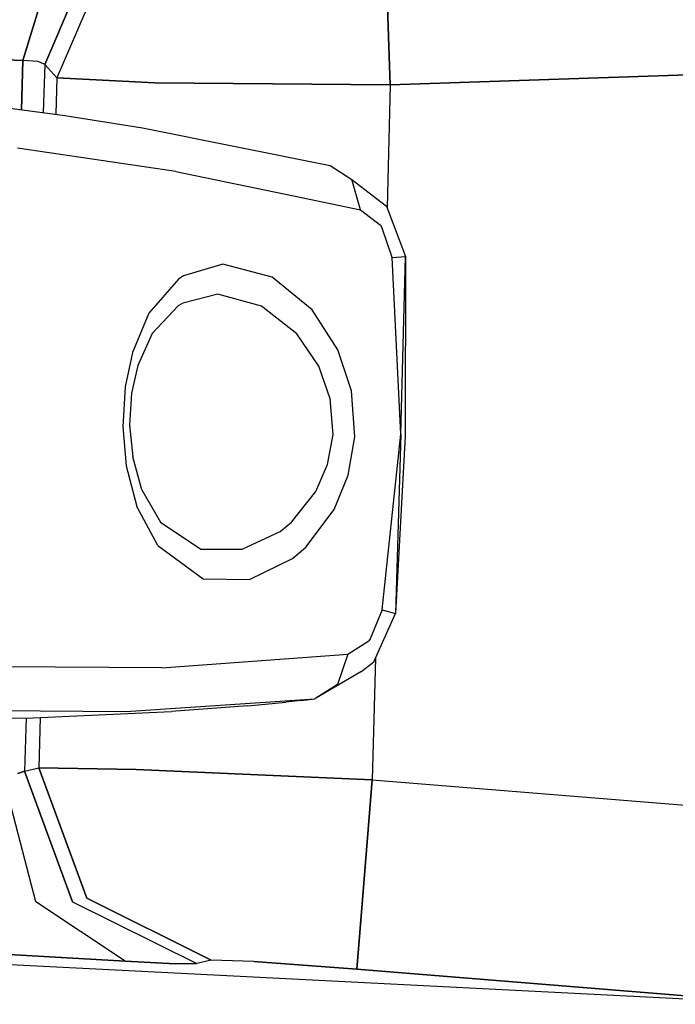
# Model space of a CAD drawing. Units: millimetres. Extents: x -50 to 9310, y -1874 to 1756.
# Drawn here: x 2454 to 2517, y -1130 to -1035 of the extents above; entities that cross this region are included whole.
import ezdxf

# ---------------------------------------------------------------- set-up
doc = ezdxf.new("R2010")
doc.units = ezdxf.units.MM
doc.layers.add('TFR-TRI', color=7, linetype='CONTINUOUS', true_color=0xffffff)

msp = doc.modelspace()

# ---------------------------------------------------------------- linework, layer by layer
at = {"layer": 'TFR-TRI', "color": 18, "linetype": 'CONTINUOUS'}
for p, q in [((2457.873718, -1028.599854), (2454.58075, -1039.295654)), ((2454.58075, -1039.295654), (2457.873718, -1028.599854)), ((2456.683533, -1039.682617), (2461.392761, -1028.745361)), ((2461.392761, -1028.745361), (2456.683533, -1039.682617)), ((2463.070496, -1028.814697), (2457.847107, -1040.945312)), ((2463.070496, -1028.814697), (2457.847107, -1040.945312)), ((2489.394714, -1029.90332), (2489.801941, -1041.640869)), ((2489.801941, -1041.640869), (2489.394714, -1029.90332)), ((2432.576111, -1038.462158), (2454.58075, -1039.295654)), ((2454.58075, -1039.295654), (2432.576111, -1038.462158)), ((2454.58075, -1039.295654), (2454.446472, -1044.012451)), ((2454.446472, -1044.012451), (2454.58075, -1039.295654)), ((2456.063171, -1039.386475), (2454.58075, -1039.295654)), ((2456.063171, -1039.386475), (2454.58075, -1039.295654)), ((2456.683533, -1039.682617), (2456.063171, -1039.386475)), ((2456.683533, -1039.682617), (2456.063171, -1039.386475)), ((2456.683533, -1039.682617), (2456.552429, -1044.290039)), ((2456.683533, -1039.682617), (2456.552429, -1044.290039)), ((2457.847107, -1040.945312), (2456.683533, -1039.682617)), ((2456.683533, -1039.682617), (2457.847107, -1040.945312)), ((2489.801941, -1041.640869), (2521.941589, -1040.542236)), ((2521.941589, -1040.542236), (2489.801941, -1041.640869)), ((2457.847107, -1040.945312), (2457.755798, -1044.448853)), ((2457.847107, -1040.945312), (2457.755798, -1044.448853)), ((2457.847107, -1040.945312), (2467.230652, -1041.429199)), ((2467.230652, -1041.429199), (2457.847107, -1040.945312)), ((2489.801941, -1041.640869), (2467.230652, -1041.429199)), ((2467.230652, -1041.429199), (2489.801941, -1041.640869)), ((2489.801941, -1041.640869), (2489.496033, -1053.37146)), ((2489.801941, -1041.640869), (2489.496033, -1053.37146)), ((2450.961853, -1043.552979), (2458.598572, -1044.560059)), ((2450.961853, -1043.552979), (2458.598572, -1044.560059)), ((2458.598572, -1044.560059), (2466.052429, -1045.749512)), ((2458.598572, -1044.560059), (2466.052429, -1045.749512)), ((2466.052429, -1045.749512), (2484.030457, -1049.343262)), ((2466.052429, -1045.749512), (2484.030457, -1049.343262)), ((2469.245056, -1049.913452), (2454.067322, -1047.692261)), ((2469.245056, -1049.913452), (2454.067322, -1047.692261)), ((2469.245056, -1049.913452), (2454.067322, -1047.692261)), ((2469.245056, -1049.913452), (2454.067322, -1047.692261)), ((2469.245056, -1049.913452), (2480.69574, -1052.29248)), ((2469.245056, -1049.913452), (2480.69574, -1052.29248)), ((2469.245056, -1049.913452), (2480.69574, -1052.29248)), ((2469.245056, -1049.913452), (2480.69574, -1052.29248)), ((2484.030457, -1049.343262), (2486.113708, -1050.697632)), ((2484.030457, -1049.343262), (2486.113708, -1050.697632)), ((2486.113708, -1050.697632), (2489.451355, -1053.253906)), ((2486.933044, -1053.588379), (2486.113708, -1050.697632)), ((2486.933044, -1053.588379), (2486.113708, -1050.697632)), ((2486.933044, -1053.588379), (2486.113708, -1050.697632)), ((2486.933044, -1053.588379), (2486.113708, -1050.697632)), ((2486.113708, -1050.697632), (2489.451355, -1053.253906)), ((2480.695984, -1052.29248), (2486.933044, -1053.588379)), ((2480.695984, -1052.29248), (2486.933044, -1053.588379)), ((2480.695984, -1052.29248), (2486.933044, -1053.588379)), ((2480.695984, -1052.29248), (2486.933044, -1053.588379)), ((2486.933044, -1053.588379), (2488.860535, -1055.080933)), ((2486.933044, -1053.588379), (2488.860535, -1055.080933)), ((2486.933044, -1053.588379), (2488.860535, -1055.080933)), ((2486.933044, -1053.588379), (2488.860535, -1055.080933)), ((2489.451355, -1053.253906), (2491.271179, -1058.061401)), ((2489.451355, -1053.253906), (2491.271179, -1058.061401)), ((2488.860535, -1055.080933), (2489.02655, -1055.34021)), ((2488.860535, -1055.080933), (2489.02655, -1055.34021)), ((2488.860535, -1055.080933), (2489.02655, -1055.34021)), ((2488.860535, -1055.080933), (2489.02655, -1055.34021)), ((2489.980164, -1058.174927), (2489.02655, -1055.34021)), ((2489.980164, -1058.174927), (2489.02655, -1055.34021)), ((2489.980164, -1058.174927), (2489.02655, -1055.34021)), ((2489.980164, -1058.174927), (2489.02655, -1055.34021)), ((2489.980164, -1058.174927), (2491.271179, -1058.061401)), ((2489.980164, -1058.174927), (2491.271179, -1058.061401)), ((2489.980164, -1058.174927), (2491.271179, -1058.061401)), ((2489.980164, -1058.174927), (2491.271179, -1058.061401)), ((2490.796326, -1075.07312), (2489.980164, -1058.174927)), ((2490.796326, -1075.07312), (2489.980164, -1058.174927)), ((2490.796326, -1075.07312), (2489.980164, -1058.174927)), ((2490.796326, -1075.07312), (2489.980164, -1058.174927)), ((2490.796326, -1075.07312), (2491.271179, -1058.061401)), ((2490.796326, -1075.07312), (2491.271179, -1058.061401)), ((2491.271179, -1058.061401), (2491.21405, -1075.263062)), ((2491.271179, -1058.061401), (2491.21405, -1075.263062)), ((2473.757263, -1058.798096), (2469.993835, -1059.910034)), ((2473.757263, -1058.798096), (2469.993835, -1059.910034)), ((2473.757263, -1058.798096), (2469.993835, -1059.910034)), ((2473.757263, -1058.798096), (2469.993835, -1059.910034)), ((2478.47699, -1060.054199), (2473.757263, -1058.798096)), ((2478.47699, -1060.054199), (2473.757263, -1058.798096)), ((2478.47699, -1060.054199), (2473.757263, -1058.798096)), ((2478.47699, -1060.054199), (2473.757263, -1058.798096)), ((2469.499207, -1060.245361), (2466.669128, -1063.504272)), ((2469.499207, -1060.245361), (2466.669128, -1063.504272)), ((2469.499207, -1060.245361), (2466.669128, -1063.504272)), ((2469.499207, -1060.245361), (2466.669128, -1063.504272)), ((2469.993835, -1059.910034), (2469.499207, -1060.245361)), ((2469.993835, -1059.910034), (2469.499207, -1060.245361)), ((2469.993835, -1059.910034), (2469.499207, -1060.245361)), ((2469.993835, -1059.910034), (2469.499207, -1060.245361)), ((2482.315369, -1063.182007), (2478.47699, -1060.054199)), ((2482.315369, -1063.182007), (2478.47699, -1060.054199)), ((2482.315369, -1063.182007), (2478.47699, -1060.054199)), ((2482.315369, -1063.182007), (2478.47699, -1060.054199)), ((2473.259705, -1061.671143), (2469.917664, -1062.520752)), ((2473.259705, -1061.671143), (2469.917664, -1062.520752)), ((2473.259705, -1061.671143), (2469.917664, -1062.520752)), ((2473.259705, -1061.671143), (2469.917664, -1062.520752)), ((2477.473572, -1062.811646), (2473.259705, -1061.671143)), ((2477.473572, -1062.811646), (2473.259705, -1061.671143)), ((2477.473572, -1062.811646), (2473.259705, -1061.671143)), ((2477.473572, -1062.811646), (2473.259705, -1061.671143)), ((2469.478455, -1062.789917), (2466.980408, -1065.439331)), ((2469.478455, -1062.789917), (2466.980408, -1065.439331)), ((2469.478455, -1062.789917), (2466.980408, -1065.439331)), ((2469.478455, -1062.789917), (2466.980408, -1065.439331)), ((2469.917664, -1062.520752), (2469.478455, -1062.789917)), ((2469.917664, -1062.520752), (2469.478455, -1062.789917)), ((2469.917664, -1062.520752), (2469.478455, -1062.789917)), ((2469.917664, -1062.520752), (2469.478455, -1062.789917)), ((2480.832214, -1065.45874), (2477.473572, -1062.811646)), ((2480.832214, -1065.45874), (2477.473572, -1062.811646)), ((2480.832214, -1065.45874), (2477.473572, -1062.811646)), ((2480.832214, -1065.45874), (2477.473572, -1062.811646)), ((2484.780457, -1067.002441), (2482.315369, -1063.182007)), ((2484.780457, -1067.002441), (2482.315369, -1063.182007)), ((2484.780457, -1067.002441), (2482.315369, -1063.182007)), ((2484.780457, -1067.002441), (2482.315369, -1063.182007)), ((2466.669128, -1063.504272), (2465.094421, -1067.252441)), ((2466.669128, -1063.504272), (2465.094421, -1067.252441)), ((2466.669128, -1063.504272), (2465.094421, -1067.252441)), ((2466.669128, -1063.504272), (2465.094421, -1067.252441)), ((2466.980408, -1065.439331), (2465.610046, -1068.491943)), ((2466.980408, -1065.439331), (2465.610046, -1068.491943)), ((2466.980408, -1065.439331), (2465.610046, -1068.491943)), ((2466.980408, -1065.439331), (2465.610046, -1068.491943)), ((2482.937195, -1068.580078), (2480.832214, -1065.45874)), ((2482.937195, -1068.580078), (2480.832214, -1065.45874)), ((2482.937195, -1068.580078), (2480.832214, -1065.45874)), ((2482.937195, -1068.580078), (2480.832214, -1065.45874)), ((2486.078064, -1070.916992), (2484.780457, -1067.002441)), ((2486.078064, -1070.916992), (2484.780457, -1067.002441)), ((2486.078064, -1070.916992), (2484.780457, -1067.002441)), ((2486.078064, -1070.916992), (2484.780457, -1067.002441)), ((2465.094421, -1067.252441), (2464.396179, -1070.549561)), ((2465.094421, -1067.252441), (2464.396179, -1070.549561)), ((2465.094421, -1067.252441), (2464.396179, -1070.549561)), ((2465.094421, -1067.252441), (2464.396179, -1070.549561)), ((2465.610046, -1068.491943), (2465.012634, -1071.158813)), ((2465.610046, -1068.491943), (2465.012634, -1071.158813)), ((2465.610046, -1068.491943), (2465.012634, -1071.158813)), ((2465.610046, -1068.491943), (2465.012634, -1071.158813)), ((2484.037048, -1071.686646), (2482.937195, -1068.580078)), ((2484.037048, -1071.686646), (2482.937195, -1068.580078)), ((2484.037048, -1071.686646), (2482.937195, -1068.580078)), ((2484.037048, -1071.686646), (2482.937195, -1068.580078)), ((2464.396179, -1070.549561), (2464.165955, -1074.376465)), ((2464.396179, -1070.549561), (2464.165955, -1074.376465)), ((2464.396179, -1070.549561), (2464.165955, -1074.376465)), ((2464.396179, -1070.549561), (2464.165955, -1074.376465)), ((2486.3974, -1075.326782), (2486.078064, -1070.916992)), ((2486.3974, -1075.326782), (2486.078064, -1070.916992)), ((2486.3974, -1075.326782), (2486.078064, -1070.916992)), ((2486.3974, -1075.326782), (2486.078064, -1070.916992)), ((2465.012634, -1071.158813), (2464.821472, -1074.230103)), ((2465.012634, -1071.158813), (2464.821472, -1074.230103)), ((2465.012634, -1071.158813), (2464.821472, -1074.230103)), ((2465.012634, -1071.158813), (2464.821472, -1074.230103)), ((2484.312439, -1075.107788), (2484.037048, -1071.686646)), ((2484.312439, -1075.107788), (2484.037048, -1071.686646)), ((2484.312439, -1075.107788), (2484.037048, -1071.686646)), ((2484.312439, -1075.107788), (2484.037048, -1071.686646)), ((2464.165955, -1074.376465), (2464.499207, -1078.106201)), ((2464.165955, -1074.376465), (2464.499207, -1078.106201)), ((2464.165955, -1074.376465), (2464.499207, -1078.106201)), ((2464.165955, -1074.376465), (2464.499207, -1078.106201)), ((2464.821472, -1074.230103), (2465.113464, -1077.24231)), ((2464.821472, -1074.230103), (2465.113464, -1077.24231)), ((2464.821472, -1074.230103), (2465.113464, -1077.24231)), ((2464.821472, -1074.230103), (2465.113464, -1077.24231)), ((2483.781677, -1077.973877), (2484.312439, -1075.107788)), ((2483.781677, -1077.973877), (2484.312439, -1075.107788)), ((2483.781677, -1077.973877), (2484.312439, -1075.107788)), ((2483.781677, -1077.973877), (2484.312439, -1075.107788)), ((2485.756531, -1079.015259), (2486.3974, -1075.326782)), ((2485.756531, -1079.015259), (2486.3974, -1075.326782)), ((2485.756531, -1079.015259), (2486.3974, -1075.326782)), ((2485.756531, -1079.015259), (2486.3974, -1075.326782)), ((2489.021423, -1091.896729), (2490.796326, -1075.07312)), ((2489.021423, -1091.896729), (2490.796326, -1075.07312)), ((2489.021423, -1091.896729), (2490.796326, -1075.07312)), ((2489.021423, -1091.896729), (2490.796326, -1075.07312)), ((2490.796326, -1075.07312), (2490.2995, -1092.255737)), ((2490.796326, -1075.07312), (2490.2995, -1092.255737)), ((2491.21405, -1075.263062), (2490.2995, -1092.255737)), ((2491.21405, -1075.263062), (2490.2995, -1092.255737)), ((2466.006287, -1080.419067), (2465.113464, -1077.24231)), ((2466.006287, -1080.419067), (2465.113464, -1077.24231)), ((2466.006287, -1080.419067), (2465.113464, -1077.24231)), ((2466.006287, -1080.419067), (2465.113464, -1077.24231)), ((2464.499207, -1078.106201), (2465.518494, -1081.996948)), ((2464.499207, -1078.106201), (2465.518494, -1081.996948)), ((2464.499207, -1078.106201), (2465.518494, -1081.996948)), ((2464.499207, -1078.106201), (2465.518494, -1081.996948)), ((2482.651062, -1080.558838), (2483.781677, -1077.973877)), ((2482.651062, -1080.558838), (2483.781677, -1077.973877)), ((2482.651062, -1080.558838), (2483.781677, -1077.973877)), ((2482.651062, -1080.558838), (2483.781677, -1077.973877)), ((2484.410339, -1082.280273), (2485.756531, -1079.015259)), ((2484.410339, -1082.280273), (2485.756531, -1079.015259)), ((2484.410339, -1082.280273), (2485.756531, -1079.015259)), ((2484.410339, -1082.280273), (2485.756531, -1079.015259)), ((2466.006287, -1080.419067), (2467.792908, -1083.508789)), ((2466.006287, -1080.419067), (2467.792908, -1083.508789)), ((2466.006287, -1080.419067), (2467.792908, -1083.508789)), ((2466.006287, -1080.419067), (2467.792908, -1083.508789)), ((2480.347351, -1083.488281), (2482.651062, -1080.558838)), ((2480.347351, -1083.488281), (2482.651062, -1080.558838)), ((2480.347351, -1083.488281), (2482.651062, -1080.558838)), ((2480.347351, -1083.488281), (2482.651062, -1080.558838)), ((2467.538269, -1085.753296), (2465.518494, -1081.996948)), ((2467.538269, -1085.753296), (2465.518494, -1081.996948)), ((2467.538269, -1085.753296), (2465.518494, -1081.996948)), ((2467.538269, -1085.753296), (2465.518494, -1081.996948)), ((2481.701599, -1085.884033), (2484.410339, -1082.280273)), ((2481.701599, -1085.884033), (2484.410339, -1082.280273)), ((2481.701599, -1085.884033), (2484.410339, -1082.280273)), ((2481.701599, -1085.884033), (2484.410339, -1082.280273)), ((2467.792908, -1083.508789), (2471.639832, -1086.095459)), ((2467.792908, -1083.508789), (2471.639832, -1086.095459)), ((2467.792908, -1083.508789), (2471.639832, -1086.095459)), ((2467.792908, -1083.508789), (2471.639832, -1086.095459)), ((2479.252625, -1084.396729), (2480.347351, -1083.488281)), ((2479.252625, -1084.396729), (2480.347351, -1083.488281)), ((2479.252625, -1084.396729), (2480.347351, -1083.488281)), ((2479.252625, -1084.396729), (2480.347351, -1083.488281)), ((2475.598572, -1086.103638), (2479.252625, -1084.396729)), ((2475.598572, -1086.103638), (2479.252625, -1084.396729)), ((2475.598572, -1086.103638), (2479.252625, -1084.396729)), ((2475.598572, -1086.103638), (2479.252625, -1084.396729)), ((2467.538269, -1085.753296), (2471.862, -1088.917358)), ((2467.538269, -1085.753296), (2471.862, -1088.917358)), ((2467.538269, -1085.753296), (2471.862, -1088.917358)), ((2467.538269, -1085.753296), (2471.862, -1088.917358)), ((2480.432556, -1086.976807), (2481.701599, -1085.884033)), ((2480.432556, -1086.976807), (2481.701599, -1085.884033)), ((2480.432556, -1086.976807), (2481.701599, -1085.884033)), ((2480.432556, -1086.976807), (2481.701599, -1085.884033)), ((2471.639832, -1086.095459), (2475.598572, -1086.103638)), ((2471.639832, -1086.095459), (2475.598572, -1086.103638)), ((2471.639832, -1086.095459), (2475.598572, -1086.103638)), ((2471.639832, -1086.095459), (2475.598572, -1086.103638)), ((2476.292664, -1088.98645), (2480.432556, -1086.976807)), ((2476.292664, -1088.98645), (2480.432556, -1086.976807)), ((2476.292664, -1088.98645), (2480.432556, -1086.976807)), ((2476.292664, -1088.98645), (2480.432556, -1086.976807)), ((2471.862, -1088.917358), (2476.292664, -1088.98645)), ((2471.862, -1088.917358), (2476.292664, -1088.98645)), ((2471.862, -1088.917358), (2476.292664, -1088.98645)), ((2471.862, -1088.917358), (2476.292664, -1088.98645)), ((2489.021423, -1091.896729), (2487.88446, -1094.671753)), ((2489.021423, -1091.896729), (2487.88446, -1094.671753)), ((2489.021423, -1091.896729), (2487.88446, -1094.671753)), ((2489.021423, -1091.896729), (2487.88446, -1094.671753)), ((2488.213318, -1096.873535), (2490.2995, -1092.255737)), ((2488.213318, -1096.873535), (2490.2995, -1092.255737)), ((2489.021423, -1091.896729), (2490.2995, -1092.255737)), ((2489.021423, -1091.896729), (2490.2995, -1092.255737)), ((2489.021423, -1091.896729), (2490.2995, -1092.255737)), ((2489.021423, -1091.896729), (2490.2995, -1092.255737)), ((2485.722107, -1096.149902), (2487.739441, -1094.864502)), ((2485.722107, -1096.149902), (2487.739441, -1094.864502)), ((2485.722107, -1096.149902), (2487.739441, -1094.864502)), ((2485.722107, -1096.149902), (2487.739441, -1094.864502)), ((2487.88446, -1094.671753), (2487.739441, -1094.864502)), ((2487.88446, -1094.671753), (2487.739441, -1094.864502)), ((2487.88446, -1094.671753), (2487.739441, -1094.864502)), ((2487.88446, -1094.671753), (2487.739441, -1094.864502)), ((2467.892517, -1097.463623), (2485.722107, -1096.149902)), ((2467.892517, -1097.463623), (2485.722107, -1096.149902)), ((2467.892517, -1097.463623), (2485.722107, -1096.149902)), ((2467.892517, -1097.463623), (2485.722107, -1096.149902)), ((2485.722107, -1096.149902), (2484.738953, -1099.057861)), ((2485.722107, -1096.149902), (2484.738953, -1099.057861)), ((2485.722107, -1096.149902), (2484.738953, -1099.057861)), ((2485.722107, -1096.149902), (2484.738953, -1099.057861)), ((2486.983582, -1097.826538), (2488.213318, -1096.873535)), ((2486.983582, -1097.826538), (2488.213318, -1096.873535)), ((2488.370544, -1096.525635), (2488.066833, -1108.174561)), ((2488.370544, -1096.525635), (2488.066833, -1108.174561)), ((2467.892517, -1097.463623), (2452.655457, -1097.352539)), ((2467.892517, -1097.463623), (2452.655457, -1097.352539)), ((2467.892517, -1097.463623), (2452.655457, -1097.352539)), ((2467.892517, -1097.463623), (2452.655457, -1097.352539)), ((2486.983582, -1097.826538), (2482.576599, -1100.410278)), ((2486.983582, -1097.826538), (2482.576599, -1100.410278)), ((2484.738953, -1099.057861), (2482.576599, -1100.410278)), ((2484.738953, -1099.057861), (2482.576599, -1100.410278)), ((2484.738953, -1099.057861), (2482.576599, -1100.410278)), ((2484.738953, -1099.057861), (2482.576599, -1100.410278)), ((2464.458435, -1101.619507), (2482.576599, -1100.410278)), ((2464.458435, -1101.619507), (2482.576599, -1100.410278)), ((2464.458435, -1101.619507), (2482.576599, -1100.410278)), ((2464.458435, -1101.619507), (2482.576599, -1100.410278)), ((2476.139099, -1101.081787), (2468.848083, -1101.637329)), ((2476.139099, -1101.081787), (2468.848083, -1101.637329)), ((2476.139099, -1101.081787), (2479.795593, -1100.734497)), ((2476.139099, -1101.081787), (2479.795593, -1100.734497)), ((2481.222351, -1100.574219), (2479.795593, -1100.734497)), ((2481.222351, -1100.574219), (2479.795593, -1100.734497)), ((2481.222351, -1100.574219), (2482.576599, -1100.410278)), ((2481.222351, -1100.574219), (2482.576599, -1100.410278)), ((2449.315613, -1101.502686), (2464.458435, -1101.619507)), ((2449.315613, -1101.502686), (2464.458435, -1101.619507)), ((2449.315613, -1101.502686), (2464.458435, -1101.619507)), ((2449.315613, -1101.502686), (2464.458435, -1101.619507)), ((2455.579529, -1102.231567), (2468.848083, -1101.637329)), ((2455.579529, -1102.231567), (2468.848083, -1101.637329)), ((2436.217468, -1102.476685), (2455.579529, -1102.231567)), ((2436.217468, -1102.476685), (2455.579529, -1102.231567)), ((2454.905212, -1102.23999), (2454.759949, -1107.354126)), ((2454.905212, -1102.23999), (2454.759949, -1107.354126)), ((2456.249451, -1102.201538), (2456.123962, -1107.014893)), ((2456.249451, -1102.201538), (2456.123962, -1107.014893)), ((2455.835876, -1119.838989), (2452.639832, -1107.573486)), ((2455.835876, -1119.838989), (2452.639832, -1107.573486)), ((2454.124695, -1107.572266), (2454.759949, -1107.354126)), ((2454.759949, -1107.354126), (2454.124695, -1107.572266)), ((2454.759949, -1107.354126), (2456.123962, -1107.014893)), ((2454.759949, -1107.354126), (2456.123962, -1107.014893)), ((2454.759949, -1107.354126), (2459.357849, -1119.852173)), ((2459.357849, -1119.852173), (2454.759949, -1107.354126)), ((2460.721619, -1119.512817), (2456.123962, -1107.014893)), ((2465.441101, -1107.179443), (2456.123962, -1107.014893)), ((2456.123962, -1107.014893), (2460.721619, -1119.512817)), ((2456.123962, -1107.014893), (2465.441101, -1107.179443)), ((2465.441101, -1107.179443), (2488.066833, -1108.174561)), ((2488.066833, -1108.174561), (2465.441101, -1107.179443)), ((2487.040955, -1120.849365), (2488.066833, -1108.174561)), ((2488.066833, -1108.174561), (2487.040955, -1120.849365)), ((2488.066833, -1108.174561), (2549.228455, -1113.119995)), ((2488.066833, -1108.174561), (2549.228455, -1113.119995)), ((2464.406677, -1125.542847), (2455.835876, -1119.838989)), ((2464.406677, -1125.542847), (2455.835876, -1119.838989)), ((2459.357849, -1119.852173), (2471.269226, -1125.771606)), ((2459.357849, -1119.852173), (2471.269226, -1125.771606)), ((2460.721619, -1119.512817), (2472.633484, -1125.432251)), ((2472.633484, -1125.432251), (2460.721619, -1119.512817)), ((2486.599304, -1126.294556), (2487.040955, -1120.849365)), ((2487.040955, -1120.849365), (2486.599304, -1126.294556)), ((2401.206238, -1121.819824), (2464.406677, -1125.542847)), ((2464.406677, -1125.542847), (2401.206238, -1121.819824)), ((2516.246521, -1129.091553), (2412.536072, -1123.817261)), ((2516.246521, -1129.091553), (2412.536072, -1123.817261)), ((2464.406677, -1125.542847), (2469.225769, -1125.781494)), ((2469.225769, -1125.781494), (2464.406677, -1125.542847)), ((2472.633484, -1125.432251), (2471.269226, -1125.771606)), ((2472.633484, -1125.432251), (2471.269226, -1125.771606)), ((2476.707947, -1125.578125), (2472.633484, -1125.432251)), ((2476.707947, -1125.578125), (2472.633484, -1125.432251)), ((2486.599304, -1126.294556), (2476.707947, -1125.578125)), ((2476.707947, -1125.578125), (2486.599304, -1126.294556)), ((2471.269226, -1125.771606), (2469.225769, -1125.781494)), ((2469.225769, -1125.781494), (2471.269226, -1125.771606)), ((2528.299255, -1129.66626), (2486.599304, -1126.294556)), ((2486.599304, -1126.294556), (2528.299255, -1129.66626)), ((2528.299255, -1129.66626), (2516.246521, -1129.091553)), ((2528.299255, -1129.66626), (2516.246521, -1129.091553))]:
    msp.add_line(p, q, dxfattribs=at)

doc.saveas('drawing.dxf')
